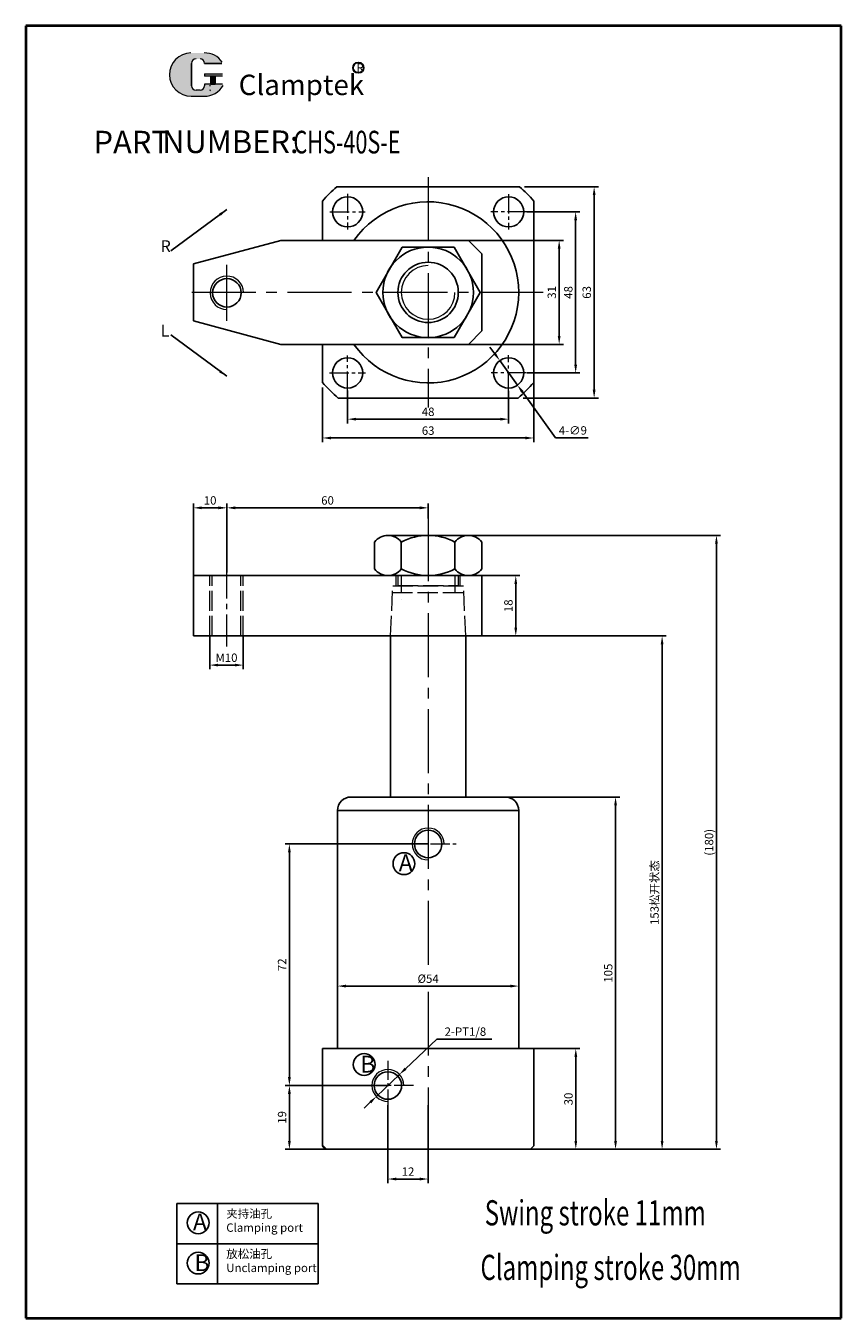
# Model space of a CAD drawing. Units: millimetres. Extents: x 739 to 982, y 323 to 708.
import ezdxf

# ---------------------------------------------------------------- set-up
doc = ezdxf.new("R2010")
doc.units = ezdxf.units.MM
doc.linetypes.add('ACAD_ISO02W100', pattern=[15, 12, -3])
doc.linetypes.add('CENTER2', pattern=[28.575, 19.05, -3.175, 3.175, -3.175])
for name, color, linetype, lineweight in [('1L', 7, 'Continuous', 40), ('2L', 2, 'Continuous', 13), ('4L', 4, 'ACAD_ISO02W100', 13), ('5L', 1, 'Continuous', 13), ('7L', 3, 'Continuous', 30), ('new', 7, 'Continuous', 35), ('中心线', 6, 'CENTER2', 13), ('文字线', 1, 'Continuous', 13)]:
    doc.layers.add(name, color=color, linetype=linetype, lineweight=lineweight)
doc.styles.add('ROMANS', font='ROMANS', dxfattribs={"width": 0.7})
doc.dimstyles.new('ISO-25', dxfattribs={"dimtxt": 2.5, "dimasz": 2.5, "dimexe": 1.25, "dimexo": 0, "dimtad": 1, "dimtoh": 1, "dimdsep": 46, "dimtxsty": 'Standard', "dimcen": 2.5, "dimclrd": 1, "dimclre": 1, "dimclrt": 3, "dimadec": 0, "dimazin": 0, "dimtfac": 1, "dimtmove": 0, "dimatfit": 3, "dimfxl": 1, "dimarcsym": 0})

# ---------------------------------------------------------------- blocks, each defined once
blk = doc.blocks.new('*D1')
at = {"color": 1, "lineweight": -2, "transparency": 16777216}
for p, q in [((874.97, 544), (886.34, 544)), ((885.09, 528.5), (885.09, 541.5)), ((874.97, 526), (886.34, 526))]:
    blk.add_line(p, q, dxfattribs=at)
at = {"color": 1, "transparency": 16777216}
for points in [[(884.68, 541.5), (885.51, 541.5), (885.09, 544)], [(884.68, 528.5), (885.51, 528.5), (885.09, 526)]]:
    blk.add_solid(points, dxfattribs=at)
at = {"layer": 'Defpoints', "color": 0, "transparency": 16777216}
for p in [(874.97, 544), (885.09, 544), (874.97, 526)]:
    blk.add_point(p, dxfattribs=at)
at = {"color": 3, "transparency": 16777216, "insert": (883.22, 535), "char_height": 2.5, "attachment_point": 5, "rotation": 90}
blk.add_mtext('18', dxfattribs=at)
blk = doc.blocks.new('*D2')
at = {"color": 1, "lineweight": -2, "transparency": 16777216}
for p, q in [((834.97, 599.16), (834.97, 589.38)), ((882.97, 599.03), (882.97, 589.38)), ((837.47, 590.63), (880.47, 590.63))]:
    blk.add_line(p, q, dxfattribs=at)
at = {"color": 1, "transparency": 16777216}
for points in [[(837.47, 591.05), (837.47, 590.22), (834.97, 590.63)], [(880.47, 591.05), (880.47, 590.22), (882.97, 590.63)]]:
    blk.add_solid(points, dxfattribs=at)
at = {"layer": 'Defpoints', "color": 0, "transparency": 16777216}
for p in [(834.97, 599.16), (882.97, 599.03), (882.97, 590.63)]:
    blk.add_point(p, dxfattribs=at)
at = {"color": 3, "transparency": 16777216, "insert": (858.97, 592.51), "char_height": 2.5, "attachment_point": 5}
blk.add_mtext('48', dxfattribs=at)
blk = doc.blocks.new('*D3')
at = {"color": 1, "lineweight": -2, "transparency": 16777216}
for p, q in [((890.47, 601.59), (890.47, 583.77)), ((827.47, 600.08), (827.47, 583.77)), ((829.97, 585.02), (887.97, 585.02))]:
    blk.add_line(p, q, dxfattribs=at)
at = {"color": 1, "transparency": 16777216}
for points in [[(829.97, 585.43), (829.97, 584.6), (827.47, 585.02)], [(887.97, 585.43), (887.97, 584.6), (890.47, 585.02)]]:
    blk.add_solid(points, dxfattribs=at)
at = {"layer": 'Defpoints', "color": 0, "transparency": 16777216}
for p in [(890.47, 601.59), (827.47, 600.08), (890.47, 585.02)]:
    blk.add_point(p, dxfattribs=at)
at = {"color": 3, "transparency": 16777216, "insert": (858.97, 586.89), "char_height": 2.5, "attachment_point": 5}
blk.add_mtext('63', dxfattribs=at)
blk = doc.blocks.new('*D4')
at = {"color": 1, "lineweight": -2, "transparency": 16777216}
for p, q in [((888.36, 652.42), (904.2, 652.42)), ((902.95, 649.92), (902.95, 606.92)), ((888.36, 604.42), (904.2, 604.42))]:
    blk.add_line(p, q, dxfattribs=at)
at = {"color": 1, "transparency": 16777216}
for points in [[(902.53, 649.92), (903.37, 649.92), (902.95, 652.42)], [(902.53, 606.92), (903.37, 606.92), (902.95, 604.42)]]:
    blk.add_solid(points, dxfattribs=at)
at = {"layer": 'Defpoints', "color": 0, "transparency": 16777216}
for p in [(888.36, 652.42), (888.36, 604.42), (902.95, 604.42)]:
    blk.add_point(p, dxfattribs=at)
at = {"color": 3, "transparency": 16777216, "insert": (901.08, 628.42), "char_height": 2.5, "attachment_point": 5, "rotation": 90}
blk.add_mtext('48', dxfattribs=at)
blk = doc.blocks.new('*D5')
at = {"color": 1, "lineweight": -2, "transparency": 16777216}
for p, q in [((887.71, 659.92), (909.71, 659.92)), ((908.46, 657.42), (908.46, 599.42)), ((887.29, 596.92), (909.71, 596.92))]:
    blk.add_line(p, q, dxfattribs=at)
at = {"color": 1, "transparency": 16777216}
for points in [[(908.04, 657.42), (908.88, 657.42), (908.46, 659.92)], [(908.04, 599.42), (908.88, 599.42), (908.46, 596.92)]]:
    blk.add_solid(points, dxfattribs=at)
at = {"layer": 'Defpoints', "color": 0, "transparency": 16777216}
for p in [(887.71, 659.92), (887.29, 596.92), (908.46, 596.92)]:
    blk.add_point(p, dxfattribs=at)
at = {"color": 3, "transparency": 16777216, "insert": (906.58, 628.42), "char_height": 2.5, "attachment_point": 5, "rotation": 90}
blk.add_mtext('63', dxfattribs=at)
blk = doc.blocks.new('*D6')
at = {"color": 1, "lineweight": -2, "transparency": 16777216}
for p, q in [((881.97, 478), (916.1, 478)), ((914.85, 375.5), (914.85, 475.5)), ((889.47, 373), (916.1, 373))]:
    blk.add_line(p, q, dxfattribs=at)
at = {"color": 1, "transparency": 16777216}
for points in [[(914.43, 475.5), (915.27, 475.5), (914.85, 478)], [(914.43, 375.5), (915.27, 375.5), (914.85, 373)]]:
    blk.add_solid(points, dxfattribs=at)
at = {"layer": 'Defpoints', "color": 0, "transparency": 16777216}
for p in [(881.97, 478), (914.85, 478), (889.47, 373)]:
    blk.add_point(p, dxfattribs=at)
at = {"color": 3, "transparency": 16777216, "insert": (912.98, 425.5), "char_height": 2.5, "attachment_point": 5, "rotation": 90}
blk.add_mtext('105', dxfattribs=at)
blk = doc.blocks.new('*D7')
at = {"color": 1, "lineweight": -2, "transparency": 16777216}
for p, q in [((874.97, 526), (929.98, 526)), ((928.73, 375.5), (928.73, 523.5)), ((888.97, 373), (929.98, 373))]:
    blk.add_line(p, q, dxfattribs=at)
at = {"color": 1, "transparency": 16777216}
for points in [[(928.31, 523.5), (929.14, 523.5), (928.73, 526)], [(928.31, 375.5), (929.14, 375.5), (928.73, 373)]]:
    blk.add_solid(points, dxfattribs=at)
at = {"layer": 'Defpoints', "color": 0, "transparency": 16777216}
for p in [(874.97, 526), (928.73, 526), (888.97, 373)]:
    blk.add_point(p, dxfattribs=at)
at = {"color": 3, "transparency": 16777216, "insert": (926.46, 449.5), "char_height": 2.5, "attachment_point": 5, "rotation": 90}
blk.add_mtext('153{\\fSimSun|b0|i0|c134|p54;松开状态}', dxfattribs=at)
blk = doc.blocks.new('*D8')
at = {"color": 1, "lineweight": -2, "transparency": 16777216}
for p, q in [((798.96, 544.91), (798.96, 565.45)), ((801.46, 564.2), (856.47, 564.2)), ((858.97, 561), (858.97, 565.45))]:
    blk.add_line(p, q, dxfattribs=at)
at = {"color": 1, "transparency": 16777216}
for points in [[(801.46, 564.62), (801.46, 563.78), (798.96, 564.2)], [(856.47, 564.62), (856.47, 563.78), (858.97, 564.2)]]:
    blk.add_solid(points, dxfattribs=at)
at = {"layer": 'Defpoints', "color": 0, "transparency": 16777216}
for p in [(858.97, 564.2), (858.97, 561), (798.96, 544.91)]:
    blk.add_point(p, dxfattribs=at)
at = {"color": 3, "transparency": 16777216, "insert": (828.97, 566.08), "char_height": 2.5, "attachment_point": 5}
blk.add_mtext('60', dxfattribs=at)
blk = doc.blocks.new('*D9')
at = {"color": 1, "lineweight": -2, "transparency": 16777216}
for p, q in [((788.97, 544), (788.97, 565.45)), ((791.47, 564.2), (796.46, 564.2)), ((798.96, 564.2), (798.96, 565.45))]:
    blk.add_line(p, q, dxfattribs=at)
at = {"color": 1, "transparency": 16777216}
for points in [[(791.47, 564.62), (791.47, 563.78), (788.97, 564.2)], [(796.46, 564.62), (796.46, 563.78), (798.96, 564.2)]]:
    blk.add_solid(points, dxfattribs=at)
at = {"layer": 'Defpoints', "color": 0, "transparency": 16777216}
for p in [(798.96, 564.2), (798.96, 564.2), (788.97, 544)]:
    blk.add_point(p, dxfattribs=at)
at = {"color": 3, "transparency": 16777216, "insert": (793.97, 566.08), "char_height": 2.5, "attachment_point": 5}
blk.add_mtext('10', dxfattribs=at)
blk = doc.blocks.new('*D10')
at = {"color": 1, "lineweight": -2, "transparency": 16777216}
for p, q in [((866.97, 556), (946.17, 556)), ((944.92, 375.5), (944.92, 553.5)), ((888.97, 373), (946.17, 373))]:
    blk.add_line(p, q, dxfattribs=at)
at = {"color": 1, "transparency": 16777216}
for points in [[(944.51, 553.5), (945.34, 553.5), (944.92, 556)], [(944.51, 375.5), (945.34, 375.5), (944.92, 373)]]:
    blk.add_solid(points, dxfattribs=at)
at = {"layer": 'Defpoints', "color": 0, "transparency": 16777216}
for p in [(866.97, 556), (944.92, 556), (888.97, 373)]:
    blk.add_point(p, dxfattribs=at)
at = {"color": 3, "transparency": 16777216, "insert": (943.05, 464.5), "char_height": 2.5, "attachment_point": 5, "rotation": 90}
blk.add_mtext('(180)', dxfattribs=at)
blk = doc.blocks.new('*D11')
at = {"color": 1, "lineweight": -2, "transparency": 16777216}
for p, q in [((793.85, 526), (793.85, 516.07)), ((803.85, 526), (803.85, 516.07)), ((796.35, 517.32), (801.35, 517.32))]:
    blk.add_line(p, q, dxfattribs=at)
at = {"color": 1, "transparency": 16777216}
for points in [[(796.35, 517.74), (796.35, 516.91), (793.85, 517.32)], [(801.35, 517.74), (801.35, 516.91), (803.85, 517.32)]]:
    blk.add_solid(points, dxfattribs=at)
at = {"layer": 'Defpoints', "color": 0, "transparency": 16777216}
for p in [(793.85, 526), (803.85, 526), (803.85, 517.32)]:
    blk.add_point(p, dxfattribs=at)
at = {"color": 3, "transparency": 16777216, "insert": (798.85, 519.2), "char_height": 2.5, "attachment_point": 5}
blk.add_mtext('M10', dxfattribs=at)
blk = doc.blocks.new('*D12')
at = {"color": 1, "lineweight": -2, "transparency": 16777216}
for p, q in [((890.47, 403), (904.24, 403)), ((902.99, 375.5), (902.99, 400.5)), ((888.97, 373), (904.24, 373))]:
    blk.add_line(p, q, dxfattribs=at)
at = {"color": 1, "transparency": 16777216}
for points in [[(902.58, 400.5), (903.41, 400.5), (902.99, 403)], [(902.58, 375.5), (903.41, 375.5), (902.99, 373)]]:
    blk.add_solid(points, dxfattribs=at)
at = {"layer": 'Defpoints', "color": 0, "transparency": 16777216}
for p in [(890.47, 403), (902.99, 403), (888.97, 373)]:
    blk.add_point(p, dxfattribs=at)
at = {"color": 3, "transparency": 16777216, "insert": (901.12, 388), "char_height": 2.5, "attachment_point": 5, "rotation": 90}
blk.add_mtext('30', dxfattribs=at)
blk = doc.blocks.new('*D13')
at = {"color": 1, "lineweight": -2, "transparency": 16777216}
for p, q in [((846.97, 386.17), (846.97, 362.88)), ((858.97, 386.17), (858.97, 362.88)), ((849.47, 364.13), (856.47, 364.13))]:
    blk.add_line(p, q, dxfattribs=at)
at = {"color": 1, "transparency": 16777216}
for points in [[(849.47, 364.55), (849.47, 363.71), (846.97, 364.13)], [(856.47, 364.55), (856.47, 363.71), (858.97, 364.13)]]:
    blk.add_solid(points, dxfattribs=at)
at = {"layer": 'Defpoints', "color": 0, "transparency": 16777216}
for p in [(846.97, 386.17), (858.97, 386.17), (858.97, 364.13)]:
    blk.add_point(p, dxfattribs=at)
at = {"color": 3, "transparency": 16777216, "insert": (852.97, 366.01), "char_height": 2.5, "attachment_point": 5}
blk.add_mtext('12', dxfattribs=at)
blk = doc.blocks.new('*D14')
at = {"color": 1, "lineweight": -2, "transparency": 16777216}
for p, q in [((846.97, 392), (816.35, 392)), ((817.6, 375.5), (817.6, 389.5)), ((828.47, 373), (816.35, 373))]:
    blk.add_line(p, q, dxfattribs=at)
at = {"color": 1, "transparency": 16777216}
for points in [[(817.18, 389.5), (818.02, 389.5), (817.6, 392)], [(817.18, 375.5), (818.02, 375.5), (817.6, 373)]]:
    blk.add_solid(points, dxfattribs=at)
at = {"layer": 'Defpoints', "color": 0, "transparency": 16777216}
for p in [(817.6, 392), (846.97, 392), (828.47, 373)]:
    blk.add_point(p, dxfattribs=at)
at = {"color": 3, "transparency": 16777216, "insert": (815.73, 382.5), "char_height": 2.5, "attachment_point": 5, "rotation": 90}
blk.add_mtext('19', dxfattribs=at)
blk = doc.blocks.new('*D15')
at = {"color": 1, "lineweight": -2, "transparency": 16777216}
for p, q in [((858.97, 464), (816.35, 464)), ((817.6, 394.5), (817.6, 461.5)), ((846.97, 392), (816.35, 392))]:
    blk.add_line(p, q, dxfattribs=at)
at = {"color": 1, "transparency": 16777216}
for points in [[(817.18, 461.5), (818.02, 461.5), (817.6, 464)], [(817.18, 394.5), (818.02, 394.5), (817.6, 392)]]:
    blk.add_solid(points, dxfattribs=at)
at = {"layer": 'Defpoints', "color": 0, "transparency": 16777216}
for p in [(817.6, 464), (858.97, 464), (846.97, 392)]:
    blk.add_point(p, dxfattribs=at)
at = {"color": 3, "transparency": 16777216, "insert": (815.73, 428), "char_height": 2.5, "attachment_point": 5, "rotation": 90}
blk.add_mtext('72', dxfattribs=at)
blk = doc.blocks.new('*D16')
at = {"color": 1, "lineweight": -2, "transparency": 16777216}
for p, q in [((878.87, 610.1), (877.41, 612.13)), ((880.34, 608.07), (885.6, 600.77)), ((896.91, 585.08), (887.06, 598.74)), ((906.7, 585.08), (896.91, 585.08))]:
    blk.add_line(p, q, dxfattribs=at)
at = {"color": 1, "transparency": 16777216}
for points in [[(879.21, 610.34), (878.54, 609.86), (880.34, 608.07)], [(887.4, 598.99), (886.72, 598.5), (885.6, 600.77)]]:
    blk.add_solid(points, dxfattribs=at)
at = {"layer": 'Defpoints', "color": 0, "transparency": 16777216}
for p in [(880.34, 608.07), (885.6, 600.77)]:
    blk.add_point(p, dxfattribs=at)
at = {"color": 3, "transparency": 16777216, "insert": (902.12, 586.95), "char_height": 2.5, "attachment_point": 5}
blk.add_mtext('4-∅9', dxfattribs=at)
blk = doc.blocks.new('*D17')
at = {"color": 1, "lineweight": -2, "transparency": 16777216}
for p, q in [((870.97, 643.92), (899.28, 643.92)), ((898.03, 641.42), (898.03, 615.42)), ((870.97, 612.92), (899.28, 612.92))]:
    blk.add_line(p, q, dxfattribs=at)
at = {"color": 1, "transparency": 16777216}
for points in [[(897.62, 641.42), (898.45, 641.42), (898.03, 643.92)], [(897.62, 615.42), (898.45, 615.42), (898.03, 612.92)]]:
    blk.add_solid(points, dxfattribs=at)
at = {"layer": 'Defpoints', "color": 0, "transparency": 16777216}
for p in [(870.97, 643.92), (870.97, 612.92), (898.03, 612.92)]:
    blk.add_point(p, dxfattribs=at)
at = {"color": 3, "transparency": 16777216, "insert": (896.16, 628.42), "char_height": 2.5, "attachment_point": 5, "rotation": 90}
blk.add_mtext('31', dxfattribs=at)
blk = doc.blocks.new('*D18')
at = {"color": 1, "lineweight": -2, "transparency": 16777216}
for p, q in [((831.97, 430.35), (831.97, 420.39)), ((885.97, 430.35), (885.97, 420.39)), ((834.47, 421.64), (883.47, 421.64))]:
    blk.add_line(p, q, dxfattribs=at)
at = {"color": 1, "transparency": 16777216}
for points in [[(834.47, 422.06), (834.47, 421.22), (831.97, 421.64)], [(883.47, 422.06), (883.47, 421.22), (885.97, 421.64)]]:
    blk.add_solid(points, dxfattribs=at)
at = {"layer": 'Defpoints', "color": 0, "transparency": 16777216}
for p in [(831.97, 430.35), (885.97, 430.35), (885.97, 421.64)]:
    blk.add_point(p, dxfattribs=at)
at = {"color": 3, "transparency": 16777216, "insert": (858.97, 423.52), "char_height": 2.5, "attachment_point": 5}
blk.add_mtext('%%c54', dxfattribs=at)
blk = doc.blocks.new('*D19')
at = {"color": 1, "lineweight": -2, "transparency": 16777216}
for p, q in [((861.54, 405.86), (852.22, 397)), ((878, 405.86), (861.54, 405.86)), ((843.53, 388.72), (850.41, 395.27)), ((841.72, 387), (839.9, 385.28))]:
    blk.add_line(p, q, dxfattribs=at)
at = {"color": 1, "transparency": 16777216}
for points in [[(851.93, 397.3), (852.51, 396.69), (850.41, 395.27)], [(841.43, 387.3), (842, 386.7), (843.53, 388.72)]]:
    blk.add_solid(points, dxfattribs=at)
at = {"layer": 'Defpoints', "color": 0, "transparency": 16777216}
for p in [(850.41, 395.27), (843.53, 388.72)]:
    blk.add_point(p, dxfattribs=at)
at = {"color": 3, "transparency": 16777216, "insert": (870.08, 407.74), "char_height": 2.5, "attachment_point": 5}
blk.add_mtext('2-PT1/8', dxfattribs=at)

msp = doc.modelspace()

# ---------------------------------------------------------------- hatches: boundary and pattern name
at = {"layer": '5L', "linetype": 'Continuous', "ltscale": 0.5}
h = msp.add_hatch(color=256, dxfattribs=at)
edge = h.paths.add_edge_path()
edge.add_arc((789.763, 696.69), 1.335, 90, 180, ccw=False)
edge.add_line((789.763, 698.025), (790.965, 698.025))
edge.add_arc((790.965, 696.69), 1.335, 0, 90, ccw=False)
edge.add_line((792.3, 696.69), (797.41, 696.69))
edge.add_arc((797.41, 696.913), 0.223, 270, 394.84419)
edge.add_arc((792.297, 693.353), 6.453, 34.84419, 90.7201)
edge.add_line((792.216, 699.806), (788.201, 699.806))
edge.add_arc((788.283, 693.353), 6.453, 90.7201, 270)
edge.add_line((788.283, 686.9), (792.003, 686.9))
edge.add_ellipse((792.003, 693.353), major_axis=(16.912, 0), ratio=0.3815789, start_angle=270, end_angle=270.7201)
edge.add_arc((792.297, 693.353), 6.453, 269.2799, 330.00001)
edge.add_arc((797.692, 690.238), 0.223, 330.00016, 450)
edge.add_line((797.692, 690.46), (792.3, 690.46))
edge.add_line((792.3, 690.46), (792.3, 690.015))
edge.add_arc((790.965, 690.015), 1.335, -90, 0, ccw=False)
edge.add_line((790.965, 688.68), (789.763, 688.68))
edge.add_arc((789.763, 690.015), 1.335, 180, 270, ccw=False)
edge.add_line((788.428, 690.015), (788.428, 696.69))
at = {"layer": '5L', "ltscale": 0.5}
for points in [[(797.633, 693.575), (792.3, 693.575), (792.3, 692.908), (797.633, 692.908)], [(797.633, 693.575), (792.3, 693.575), (792.3, 692.908), (797.633, 692.908)], [(795.456, 692.908), (794.121, 692.908), (794.121, 690.46), (795.456, 690.46)], [(795.456, 692.908), (794.121, 692.908), (794.121, 690.46), (795.456, 690.46)]]:
    msp.add_hatch(color=256, dxfattribs=at).paths.add_polyline_path(points)

# ---------------------------------------------------------------- linework, layer by layer
for p, q in [((831.728, 659.921), (886.209, 659.921)), ((827.468, 655.631), (827.468, 643.921)), ((890.468, 655.631), (890.468, 601.594)), ((788.968, 636.921), (815.093, 643.921)), ((815.093, 643.921), (870.968, 643.921)), ((870.968, 643.921), (874.968, 639.921)), ((874.968, 639.921), (874.968, 628.421)), ((788.968, 636.921), (788.968, 619.921)), ((874.968, 628.421), (874.968, 616.921)), ((788.968, 619.921), (815.093, 612.921)), ((874.968, 616.921), (870.968, 612.921)), ((815.093, 612.921), (870.968, 612.921)), ((827.468, 612.921), (827.468, 601.594)), ((885.762, 596.921), (832.175, 596.921)), ((846.968, 555.998), (866.968, 555.998)), ((842.968, 553.998), (842.968, 545.998)), ((850.968, 553.998), (850.968, 545.998)), ((866.968, 553.998), (866.968, 545.998)), ((874.968, 553.998), (874.968, 545.998)), ((788.968, 525.998), (788.968, 543.998)), ((858.968, 543.998), (788.968, 543.998)), ((874.968, 543.998), (858.968, 543.998)), ((874.968, 525.998), (874.968, 543.998)), ((788.968, 525.998), (847.768, 525.998)), ((847.768, 525.998), (847.768, 477.998)), ((847.768, 525.998), (870.168, 525.998)), ((870.168, 525.998), (870.168, 477.998)), ((870.168, 525.998), (874.968, 525.998)), ((859.016, 499.498), (858.968, 499.498)), ((847.768, 477.998), (835.968, 477.998)), ((847.768, 481.499), (847.768, 481.499)), ((847.768, 477.998), (870.168, 477.998)), ((870.168, 481.499), (870.168, 481.499)), ((870.168, 477.998), (881.968, 477.998)), ((831.968, 473.998), (831.968, 430.351)), ((831.968, 473.998), (885.968, 473.998)), ((885.968, 473.998), (885.968, 435.423)), ((885.968, 436.136), (885.968, 402.998)), ((885.968, 435.803), (885.968, 435.713)), ((831.968, 431.527), (831.968, 402.998)), ((827.468, 402.998), (831.968, 402.998)), ((827.468, 373.998), (827.468, 402.998)), ((831.968, 402.998), (885.968, 402.998)), ((885.968, 402.998), (890.468, 402.998)), ((890.468, 402.998), (890.468, 373.998)), ((827.468, 373.998), (828.468, 372.998)), ((890.468, 373.998), (889.468, 372.998)), ((828.468, 372.998), (858.968, 372.998)), ((889.468, 372.998), (858.968, 372.998)), ((784.061, 356.847), (826.208, 356.847)), ((784.061, 356.847), (784.061, 332.847)), ((796.2, 356.847), (796.2, 332.847)), ((826.208, 356.847), (826.208, 332.847)), ((784.061, 344.847), (826.208, 344.847)), ((784.061, 332.847), (826.208, 332.847))]:
    msp.add_line(p, q)
msp.add_lwpolyline([(851.211, 641.856), (843.454, 628.421), (851.211, 614.985), (866.725, 614.985), (874.482, 628.421), (866.725, 641.856)], close=True)
for centre, radius in [((834.968, 652.421), 4.5), ((882.968, 652.421), 4.5), ((858.968, 628.421), 13.5), ((858.968, 628.421), 9), ((798.968, 628.29), 4.25), ((834.968, 604.421), 4.5), ((882.968, 604.421), 4.5), ((858.968, 463.998), 4.1), ((851.752, 458.129), 3.25), ((839.879, 398.254), 3.25), ((846.968, 391.998), 4.1), ((790.404, 351.081), 3.25), ((790.404, 339.081), 3.25)]:
    msp.add_circle(centre, radius)
for centre, radius, start, end in [((858.968, 628.612), 41.5, 131.02572, 139.3793), ((858.968, 628.612), 41.5, 40.6207, 48.97428), ((858.968, 628.421), 27, 215.03481, 144.96519), ((858.968, 628.612), 41.5, 220.6207, 229.78768), ((858.968, 628.612), 41.5, 310.21232, 319.3793), ((846.968, 550.998), 5, 36.8699, 143.1301), ((858.968, 538.998), 17, 61.92751, 118.07249), ((870.968, 550.998), 5, 36.8699, 143.1301), ((846.968, 548.998), 5, 216.8699, 323.1301), ((858.968, 560.998), 17, 241.92751, 298.07249), ((870.968, 548.998), 5, 216.8699, 323.1301), ((835.968, 473.998), 4, 90, 180), ((881.968, 473.998), 4, 0, 90)]:
    msp.add_arc(centre, radius, start, end)
at = {"layer": '1L', "linetype": 'ByBlock'}
for p, q in [((739.023, 707.874), (739.023, 322.656)), ((982.108, 707.874), (739.023, 707.874)), ((982.108, 322.656), (982.108, 707.874)), ((739.023, 322.656), (982.108, 322.656))]:
    msp.add_line(p, q, dxfattribs=at)
at = {"layer": '2L'}
for centre, radius, start, end in [((858.968, 628.421), 8, 90, 0), ((798.968, 628.29), 5, 1.49799, 270)]:
    msp.add_arc(centre, radius, start, end, dxfattribs=at)
at = {"layer": '4L', "ltscale": 0.5}
for p, q in [((793.848, 525.998), (793.848, 543.998)), ((794.598, 525.998), (794.598, 543.998)), ((803.098, 525.998), (803.098, 543.998)), ((803.848, 525.998), (803.848, 543.998)), ((849.468, 540.998), (849.468, 543.998)), ((850.015, 540.998), (850.016, 543.998)), ((851.013, 539), (851.016, 543.998)), ((867.013, 539), (867.016, 543.998)), ((868.015, 540.998), (868.016, 543.998)), ((868.468, 540.998), (868.468, 543.998)), ((847.768, 526), (848.423, 540.998)), ((848.423, 540.998), (867.015, 540.989)), ((850.013, 541), (868.013, 541)), ((867.015, 540.998), (869.513, 540.998)), ((870.168, 526), (869.513, 540.998)), ((848.336, 539), (869.601, 539)), ((851.012, 536.999), (851.012, 537))]:
    msp.add_line(p, q, dxfattribs=at)
at = {"layer": '5L', "ltscale": 0.5}
for p, q in [((788.428, 696.69), (788.428, 690.015)), ((788.428, 696.69), (788.428, 690.015)), ((797.41, 696.69), (792.3, 696.69)), ((797.41, 696.69), (792.3, 696.69)), ((792.3, 693.575), (797.633, 693.575)), ((792.3, 693.575), (797.633, 693.575)), ((797.633, 692.908), (792.3, 692.908)), ((797.633, 692.908), (792.3, 692.908)), ((794.121, 692.908), (794.121, 690.46)), ((794.121, 692.908), (794.121, 690.46)), ((795.456, 692.908), (795.456, 690.46)), ((795.456, 692.908), (795.456, 690.46)), ((790.654, 688.68), (789.763, 688.68)), ((790.654, 688.68), (789.763, 688.68))]:
    msp.add_line(p, q, dxfattribs=at)
at = {"layer": '5L', "lineweight": 0, "ltscale": 0.5}
for p, q in [((788.428, 690.015), (788.428, 696.69)), ((788.428, 690.015), (788.428, 696.69)), ((792.3, 696.69), (797.41, 696.69)), ((792.3, 696.69), (797.41, 696.69)), ((792.3, 696.69), (797.41, 696.69)), ((792.3, 696.69), (797.41, 696.69)), ((792.3, 693.575), (792.3, 692.908)), ((792.3, 693.575), (792.3, 692.908)), ((795.456, 692.908), (794.121, 692.908)), ((794.121, 692.908), (794.121, 690.46)), ((794.121, 692.908), (794.121, 690.46)), ((795.456, 692.908), (794.121, 692.908)), ((795.456, 690.46), (795.456, 692.908)), ((795.456, 690.46), (795.456, 692.908)), ((790.965, 688.68), (789.763, 688.68)), ((790.965, 688.68), (789.763, 688.68)), ((790.965, 688.68), (789.763, 688.68)), ((790.965, 688.68), (789.763, 688.68))]:
    msp.add_line(p, q, dxfattribs=at)
at = {"layer": '5L', "color": 1, "ltscale": 0.5}
for p, q in [((797.692, 690.46), (792.3, 690.46)), ((797.692, 690.46), (792.3, 690.46)), ((793.888, 690.238), (793.888, 689.904)), ((793.888, 690.238), (793.888, 689.904))]:
    msp.add_line(p, q, dxfattribs=at)
at = {"layer": '5L', "color": 1, "lineweight": 0, "ltscale": 0.5}
for p, q in [((797.692, 690.46), (792.3, 690.46)), ((797.692, 690.46), (792.3, 690.46)), ((797.692, 690.46), (792.3, 690.46)), ((797.692, 690.46), (792.3, 690.46)), ((792.3, 690.46), (792.3, 690.015)), ((792.3, 690.46), (792.3, 690.015)), ((792.3, 690.46), (792.3, 690.015)), ((792.3, 690.46), (792.3, 690.015)), ((794.121, 690.46), (795.456, 690.46)), ((794.121, 690.46), (795.456, 690.46))]:
    msp.add_line(p, q, dxfattribs=at)
at = {"layer": '5L', "ltscale": 0.2}
msp.add_line((788.283, 686.9), (792.297, 686.9), dxfattribs=at)
at = {"layer": '5L', "ltscale": 0.5}
for centre, radius, start, end in [((788.283, 693.353), 6.453, 90.7201, 270), ((788.283, 693.353), 6.453, 90.7201, 270), ((789.763, 696.69), 1.335, 90, 180), ((789.763, 696.69), 1.335, 90, 180), ((792.297, 693.353), 6.453, 34.84419, 90.7201), ((789.763, 690.015), 1.335, 180, 270), ((789.763, 690.015), 1.335, 180, 270)]:
    msp.add_arc(centre, radius, start, end, dxfattribs=at)
at = {"layer": '5L', "lineweight": 0, "ltscale": 0.5}
for centre, radius, start, end in [((788.283, 693.353), 6.453, 90.7201, 270), ((788.283, 693.353), 6.453, 90.7201, 270), ((788.283, 693.353), 6.453, 90.7201, 270), ((788.283, 693.353), 6.453, 90.7201, 270), ((789.763, 696.69), 1.335, 90, 180), ((789.763, 696.69), 1.335, 90, 180), ((790.965, 696.69), 1.335, 0, 90), ((790.965, 696.69), 1.335, 360, 90), ((790.965, 696.69), 1.335, 360, 90), ((790.965, 696.69), 1.335, 0, 90), ((789.763, 690.015), 1.335, 180, 270), ((789.763, 690.015), 1.335, 180, 270), ((790.965, 690.015), 1.335, 270, 0), ((790.965, 690.015), 1.335, 270, 0), ((790.965, 690.015), 1.335, 270, 0), ((790.965, 690.015), 1.335, 270, 0)]:
    msp.add_arc(centre, radius, start, end, dxfattribs=at)
at = {"layer": '5L', "color": 1, "ltscale": 0.5}
for centre, radius, start, end in [((792.297, 693.353), 6.453, 269.2799, 330), ((792.297, 693.353), 6.453, 269.2799, 330), ((793.918, 688.569), 0.111, 330, 90), ((793.918, 688.569), 0.111, 330, 90)]:
    msp.add_arc(centre, radius, start, end, dxfattribs=at)
at = {"layer": '5L', "color": 1, "lineweight": 0, "ltscale": 0.5}
for centre, radius, start, end in [((792.297, 693.353), 6.453, 269.2799, 330.00001), ((792.297, 693.353), 6.453, 269.2799, 330.00001), ((793.918, 688.569), 0.111, 330.00016, 90), ((793.918, 688.569), 0.111, 330.00016, 90), ((793.918, 688.569), 0.111, 330.00016, 90), ((793.918, 688.569), 0.111, 330.00016, 90)]:
    msp.add_arc(centre, radius, start, end, dxfattribs=at)
at = {"layer": '7L', "color": 1}
msp.add_circle((838.158, 695.38), 1.554, dxfattribs=at)
at = {"layer": 'new'}
msp.add_line((827.468, 373.998), (828.468, 372.998), dxfattribs=at)
at = {"layer": '中心线'}
for p, q in [((858.968, 662.761), (858.968, 594.081)), ((798.968, 619.952), (798.968, 636.628)), ((893.275, 628.421), (785.516, 628.421)), ((858.968, 561.355), (858.968, 426.45)), ((858.968, 419.976), (858.968, 370.666))]:
    msp.add_line(p, q, dxfattribs=at)
at = {"layer": '中心线', "ltscale": 0.3}
for p, q in [((834.968, 657.807), (834.968, 647.122)), ((882.968, 657.686), (882.968, 647.194)), ((829.703, 652.421), (840.195, 652.421)), ((888.355, 652.421), (877.67, 652.421)), ((834.968, 599.156), (834.968, 609.647)), ((882.968, 599.034), (882.968, 609.719)), ((829.581, 604.421), (840.266, 604.421)), ((888.233, 604.421), (877.742, 604.421)), ((851.101, 463.998), (867.634, 463.998)), ((846.968, 399.408), (846.968, 386.171)), ((854.578, 391.998), (839.003, 391.998))]:
    msp.add_line(p, q, dxfattribs=at)
at = {"layer": '中心线', "ltscale": 0.5}
msp.add_line((798.964, 522.846), (798.964, 547.575), dxfattribs=at)
at = {"layer": '文字线'}
msp.add_line((879.145, 373.098), (879.218, 373.172), dxfattribs=at)
for centre in [(858.968, 463.998), (846.968, 391.998)]:
    msp.add_arc(centre, 4.75, 0, 270, dxfattribs=at)

# ---------------------------------------------------------------- texts
at = {"char_height": 6.75, "attachment_point": 1, "style": 'ROMANS'}
for s, insert, width in [('PART', (759.192, 676.589), 20.4795), ('NUMBER:', (779.671, 676.697), 32.6025)]:
    msp.add_mtext(s, dxfattribs=dict(at, insert=insert, width=width))
for s, insert, char_height, width, attachment_point in [('{\\fFangSong_GB2312|b0|i0|c134|p49;\\C3;R\\Ftxt.shx|c0;}', (779.209, 643.953), 3.5, 2.44865, 1), ('{\\fFangSong_GB2312|b0|i0|c134|p49;\\C3;L}', (779.209, 615.253), 3.5, 2.44865, 7), ('{\\fFangSong_GB2312|b0|i0|c134|p49;\\C3;A}', (850.201, 460.895), 5, 3.69714, 1), ('{\\fFangSong_GB2312|b0|i0|c134|p49;\\C3;B}', (838.765, 400.868), 5, 3.69714, 1), ('{\\fFangSong_GB2312|b0|i0|c134|p49;\\C3;夹持油孔\\PClamping port}', (798.788, 355.063), 2.5, 27.41935, 1), ('{\\fFangSong_GB2312|b0|i0|c134|p49;\\C3;A}', (788.853, 353.848), 5, 3.69714, 1), ('{\\fFangSong_GB2312|b0|i0|c134|p49;\\C3;放松油孔\\PUnclamping port}', (798.788, 343.063), 2.5, 27.41935, 1), ('{\\fFangSong_GB2312|b0|i0|c134|p49;\\C3;B}', (789.289, 341.696), 5, 3.69714, 1)]:
    msp.add_mtext(s, dxfattribs=dict(insert=insert, char_height=char_height, width=width, attachment_point=attachment_point))
at = {"layer": '1L', "style": 'ROMANS', "width": 0.7}
for s, height, p in [('CHS-40S-E', 6.75, (818.821, 669.839)), ('Swing stroke 11mm', 7.5, (875.848, 350.303)), ('Clamping stroke 30mm', 7.5, (874.564, 334.039))]:
    msp.add_text(s, height=height, dxfattribs=at).set_placement(p)
at = {"layer": '7L', "color": 240, "insert": (802.478, 693.316), "char_height": 6.075, "width": 52.30373, "attachment_point": 1}
msp.add_mtext('{\\fTimes New Roman|b1|i1|c0|p18;\\C1;Clamptek}', dxfattribs=at)
at = {"layer": '7L', "insert": (837.622, 696.67), "char_height": 2.48832, "width": 2.67147, "attachment_point": 1}
msp.add_mtext('{\\fKaiTi_GB2312|b0|i0|c134|p49;\\C1;R}', dxfattribs=at)

# ---------------------------------------------------------------- dimensions: what is measured, and where the dimension line sits
for base, p1, p2, picture, middle in [((908.459, 596.921), (887.709, 659.921), (887.286, 596.921), '*D5', (908.459, 628.421)), ((902.951, 604.421), (888.355, 652.421), (888.355, 604.421), '*D4', (902.951, 628.421)), ((898.034, 612.921), (870.968, 643.921), (870.968, 612.921), '*D17', (898.034, 628.421))]:
    dim = msp.add_linear_dim(base=base, p1=p1, p2=p2, angle=90, dimstyle='ISO-25')
    dim.commit()
    dim.dimension.update_dxf_attribs({"geometry": picture, "text_midpoint": middle, "dimtype": 160})
for p1, p2, text, picture, middle in [((880.337, 608.071), (885.6, 600.77), '4-<>', '*D16', (902.12, 585.08)), ((843.527, 388.724), (850.409, 395.273), '2-PT1/8', '*D19', (870.081, 405.863))]:
    dim = msp.add_diameter_dim_2p(p1=p1, p2=p2, text=text, dimstyle='ISO-25')
    dim.commit()
    dim.dimension.update_dxf_attribs({"geometry": picture, "text_midpoint": middle, "dimtype": 163})
for base, p1, p2, picture, middle in [((890.468, 585.016), (827.468, 600.082), (890.468, 601.594), '*D3', (858.968, 585.016)), ((882.968, 590.632), (834.968, 599.156), (882.968, 599.034), '*D2', (858.968, 590.632)), ((798.964, 564.2), (788.968, 543.998), (798.964, 564.2), '*D9', (793.966, 564.2))]:
    dim = msp.add_linear_dim(base=base, p1=p1, p2=p2, dimstyle='ISO-25')
    dim.commit()
    dim.dimension.update_dxf_attribs({"geometry": picture, "text_midpoint": middle, "dimtype": 160})
for base, p1, p2, picture, middle in [((858.968, 564.2), (798.964, 544.909), (858.968, 560.998), '*D8', (828.966, 566.075)), ((858.968, 364.131), (846.968, 386.171), (858.968, 386.171), '*D13', (852.968, 366.006))]:
    dim = msp.add_linear_dim(base=base, p1=p1, p2=p2, dimstyle='ISO-25')
    dim.commit()
    dim.dimension.update_dxf_attribs({"geometry": picture, "text_midpoint": middle})
for base, p2, text, picture, middle in [((944.923, 555.998), (866.968, 555.998), '(180)', '*D10', (943.048, 464.498)), ((928.727, 525.998), (874.968, 525.998), '<>{\\fSimSun|b0|i0|c134|p54;松开状态}', '*D7', (926.463, 449.498))]:
    dim = msp.add_linear_dim(base=base, p1=(888.968, 372.998), p2=p2, angle=90, text=text, dimstyle='ISO-25')
    dim.commit()
    dim.dimension.update_dxf_attribs({"geometry": picture, "text_midpoint": middle})
for base, p1, p2, picture, middle in [((885.094, 543.998), (874.968, 525.998), (874.968, 543.998), '*D1', (883.219, 534.998)), ((914.852, 477.998), (889.468, 372.998), (881.968, 477.998), '*D6', (912.977, 425.498)), ((817.601, 463.998), (846.968, 391.998), (858.968, 463.998), '*D15', (815.726, 427.998)), ((902.992, 402.998), (888.968, 372.998), (890.468, 402.998), '*D12', (901.117, 387.998)), ((817.601, 391.998), (828.468, 372.998), (846.968, 391.998), '*D14', (815.726, 382.498))]:
    dim = msp.add_linear_dim(base=base, p1=p1, p2=p2, angle=90, dimstyle='ISO-25')
    dim.commit()
    dim.dimension.update_dxf_attribs({"geometry": picture, "text_midpoint": middle})
for base, p1, p2, text, picture, middle in [((803.848, 517.325), (793.848, 525.998), (803.848, 525.998), 'M<>', '*D11', (798.848, 519.2)), ((885.968, 421.641), (831.968, 430.351), (885.968, 430.351), '%%c<>', '*D18', (858.968, 423.516))]:
    dim = msp.add_linear_dim(base=base, p1=p1, p2=p2, text=text, dimstyle='ISO-25')
    dim.commit()
    dim.dimension.update_dxf_attribs({"geometry": picture, "text_midpoint": middle})

# ---------------------------------------------------------------- leaders
for points in [[(798.922, 653.111), (782.205, 640.765)], [(798.922, 603.411), (782.205, 615.757)]]:
    msp.add_leader(points, dimstyle='ISO-25', override={"dimgap": 0.625, "dimtad": 0})

doc.saveas('drawing.dxf')
